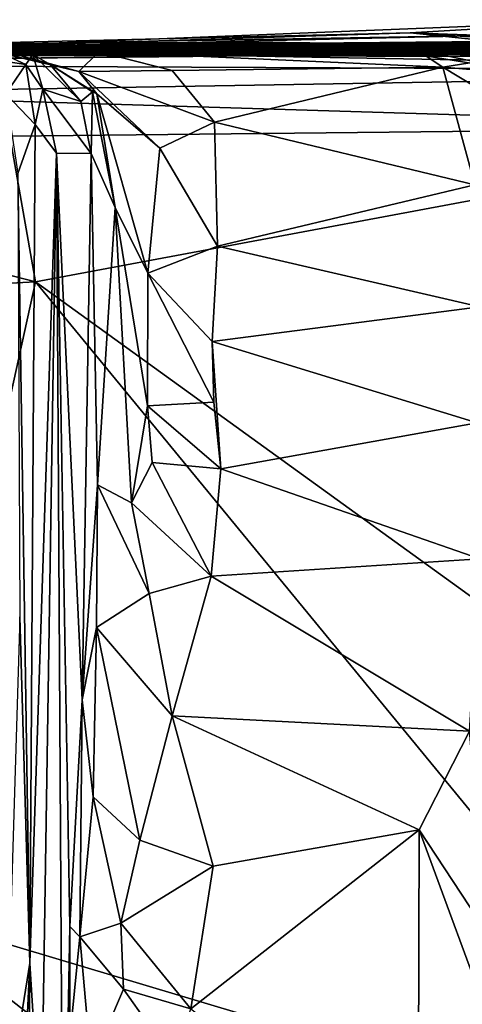
# Model space of a CAD drawing. Extents: x -2.22 to 2.22, y -3.09 to 2.64.
# Drawn here: x 1.47 to 1.63, y 2.28 to 2.64 of the extents above; entities that cross this region are included whole.
import ezdxf

# ---------------------------------------------------------------- set-up
doc = ezdxf.new("R2010")
doc.units = 0

msp = doc.modelspace()

# ---------------------------------------------------------------- linework, layer by layer
for points in [[(1.6091, 2.63277, 1.82078), (1.69064, 2.63755, 1.65547), (1.42802, 2.62697, 1.53455)], [(1.42802, 2.62697, 1.53455), (1.69064, 2.63755, 1.65547), (1.64111, 2.6276, 1.39602)], [(1.67547, 2.62833, 1.82004), (1.69064, 2.63755, 1.65547), (1.6091, 2.63277, 1.82078)], [(1.38875, 2.6274, 1.93434), (1.63678, 2.63169, 2.05183), (1.6091, 2.63277, 1.82078)], [(1.6091, 2.63277, 1.82078), (1.42802, 2.62697, 1.53455), (1.38875, 2.6274, 1.93434)], [(1.63678, 2.63169, 2.05183), (1.67186, 2.62623, 1.97866), (1.6091, 2.63277, 1.82078)], [(1.67186, 2.62623, 1.97866), (1.67547, 2.62833, 1.82004), (1.6091, 2.63277, 1.82078)], [(1.73427, 2.62907, 4.43713), (0.76315, 2.62299, 4.63289), (1.3555, 2.62744, 4.70871)], [(0.76315, 2.62299, 4.63289), (1.73427, 2.62907, 4.43713), (1.28056, 2.62547, 4.32527)], [(0.82645, 2.62456, 5.90893), (1.60099, 2.62645, 6.17312), (1.66887, 2.62916, 5.58584)], [(0.82645, 2.62456, 5.90893), (1.66887, 2.62916, 5.58584), (1.39615, 2.62691, 5.16853)], [(1.45263, 2.62782, 7.4642), (1.55423, 2.62928, 6.64363), (0.90688, 2.62619, 7.01512)], [(0.90688, 2.62619, 7.01512), (1.55423, 2.62928, 6.64363), (1.60099, 2.62645, 6.17312)], [(1.4625, 2.62679, 2.75528), (1.71725, 2.63029, 2.50723), (0.93519, 2.62302, 2.45287)], [(1.71725, 2.63029, 2.50723), (1.3607, 2.62525, 2.1103), (0.93519, 2.62302, 2.45287)], [(1.73427, 2.62907, 4.43713), (1.73238, 2.62717, 4.33215), (1.28056, 2.62547, 4.32527)], [(1.7363, 2.62724, 4.56757), (1.73427, 2.62907, 4.43713), (1.3555, 2.62744, 4.70871)], [(1.71081, 2.62898, 4.73073), (1.7363, 2.62724, 4.56757), (1.3555, 2.62744, 4.70871)], [(1.70649, 2.62769, 5.45492), (1.71081, 2.62898, 4.73073), (1.3555, 2.62744, 4.70871)], [(1.71725, 2.63029, 2.50723), (1.63678, 2.63169, 2.05183), (1.3607, 2.62525, 2.1103)], [(1.3607, 2.62525, 2.1103), (1.63678, 2.63169, 2.05183), (1.38875, 2.6274, 1.93434)], [(1.39615, 2.62691, 5.16853), (1.66887, 2.62916, 5.58584), (1.70649, 2.62769, 5.45492)], [(1.60844, 2.62855, 7.26726), (1.55423, 2.62928, 6.64363), (1.45263, 2.62782, 7.4642)], [(1.60844, 2.62855, 7.26726), (1.45263, 2.62782, 7.4642), (1.49464, 2.62574, 7.4272)], [(1.71725, 2.63029, 2.50723), (1.4625, 2.62679, 2.75528), (1.57834, 2.6254, 2.99452)], [(1.62115, 2.62009, 7.38694), (1.60844, 2.62855, 7.26726), (1.49464, 2.62574, 7.4272)], [(1.60844, 2.62855, 7.26726), (1.619, 2.62504, 6.49037), (1.55423, 2.62928, 6.64363)], [(1.55423, 2.62928, 6.64363), (1.619, 2.62504, 6.49037), (1.60099, 2.62645, 6.17312)], [(1.74253, 2.62762, 2.78276), (1.71725, 2.63029, 2.50723), (1.57834, 2.6254, 2.99452)], [(1.65045, 2.61848, 6.4253), (1.66887, 2.62916, 5.58584), (1.60099, 2.62645, 6.17312)], [(1.60844, 2.62855, 7.26726), (1.65346, 2.62352, 7.04561), (1.619, 2.62504, 6.49037)], [(1.62115, 2.62009, 7.38694), (1.64715, 2.62427, 7.26824), (1.60844, 2.62855, 7.26726)], [(1.60844, 2.62855, 7.26726), (1.64715, 2.62427, 7.26824), (1.65346, 2.62352, 7.04561)], [(1.95716, 2.62811, 0.86442), (1.77353, 2.62487, 0.4982), (1.61782, 2.62713, 0.70847)], [(1.86387, 2.62703, 0.94456), (1.95716, 2.62811, 0.86442), (1.61782, 2.62713, 0.70847)], [(0.71118, 2.62399, 0.44612), (1.59317, 2.62794, 0.43024), (0.95564, 2.62312, 0.3496)], [(1.38865, 2.62484, 0.51232), (1.59317, 2.62794, 0.43024), (0.71118, 2.62399, 0.44612)], [(1.60099, 2.62645, 6.17312), (0.82645, 2.62456, 5.90893), (0.90688, 2.62619, 7.01512)], [(0.86453, 2.62358, 0.22782), (1.72804, 2.62596, 0.19944), (1.25549, 2.62131, 0.06305)], [(0.95564, 2.62312, 0.3496), (1.72804, 2.62596, 0.19944), (0.86453, 2.62358, 0.22782)], [(0.90477, 2.62323, 3.30544), (1.40491, 2.62679, 3.29684), (1.57834, 2.6254, 2.99452)], [(0.90477, 2.62323, 3.30544), (1.57834, 2.6254, 2.99452), (0.93519, 2.62302, 2.45287)], [(1.4625, 2.62679, 2.75528), (0.93519, 2.62302, 2.45287), (1.57834, 2.6254, 2.99452)], [(1.59317, 2.62794, 0.43024), (1.67686, 2.62477, 0.29869), (0.95564, 2.62312, 0.3496)], [(1.67686, 2.62477, 0.29869), (1.72804, 2.62596, 0.19944), (0.95564, 2.62312, 0.3496)], [(1.61782, 2.62713, 0.70847), (1.38865, 2.62484, 0.51232), (1.24744, 2.62651, 0.89969)], [(1.59747, 2.62668, 1.0053), (1.61782, 2.62713, 0.70847), (1.24744, 2.62651, 0.89969)], [(1.42802, 2.62697, 1.53455), (1.59747, 2.62668, 1.0053), (1.24744, 2.62651, 0.89969)], [(1.72804, 2.62596, 0.19944), (1.54595, 2.62425, 0.07679), (1.25549, 2.62131, 0.06305)], [(1.28056, 2.62547, 4.32527), (1.73238, 2.62717, 4.33215), (1.42204, 2.6255, 3.70507)], [(1.3555, 2.62744, 4.70871), (1.39615, 2.62691, 5.16853), (1.70649, 2.62769, 5.45492)], [(1.38865, 2.62484, 0.51232), (1.77353, 2.62487, 0.4982), (1.59317, 2.62794, 0.43024)], [(1.38865, 2.62484, 0.51232), (1.61782, 2.62713, 0.70847), (1.77353, 2.62487, 0.4982)], [(1.74329, 2.62765, 3.21281), (1.57834, 2.6254, 2.99452), (1.40491, 2.62679, 3.29684)], [(1.40491, 2.62679, 3.29684), (1.42204, 2.6255, 3.70507), (1.74329, 2.62765, 3.21281)], [(1.42204, 2.6255, 3.70507), (1.762, 2.62655, 3.54981), (1.74329, 2.62765, 3.21281)], [(1.75984, 2.62483, 3.84479), (1.42204, 2.6255, 3.70507), (1.73238, 2.62717, 4.33215)], [(1.42204, 2.6255, 3.70507), (1.75984, 2.62483, 3.84479), (1.762, 2.62655, 3.54981)], [(1.45872, 2.62521, 8.31497), (1.46773, 2.62103, 8.29355), (1.42211, 2.62789, 8.01725)], [(1.42211, 2.62789, 8.01725), (1.47039, 2.62468, 8.00346), (1.45647, 2.62566, 7.78133)], [(1.42211, 2.62789, 8.01725), (1.46773, 2.62103, 8.29355), (1.47039, 2.62468, 8.00346)], [(1.64111, 2.6276, 1.39602), (1.59747, 2.62668, 1.0053), (1.42802, 2.62697, 1.53455)], [(1.48727, 2.6185, 7.53665), (1.45263, 2.62782, 7.4642), (1.45647, 2.62566, 7.78133)], [(1.48727, 2.6185, 7.53665), (1.49464, 2.62574, 7.4272), (1.45263, 2.62782, 7.4642)], [(1.47666, 2.62101, 7.78256), (1.45647, 2.62566, 7.78133), (1.47039, 2.62468, 8.00346)], [(1.45647, 2.62566, 7.78133), (1.47666, 2.62101, 7.78256), (1.48727, 2.6185, 7.53665)], [(1.45872, 2.62521, 8.31497), (1.4604, 2.61024, 8.69324), (1.46773, 2.62103, 8.29355)], [(1.47039, 2.62468, 8.00346), (1.46773, 2.62103, 8.29355), (1.47404, 2.61202, 8.26689)], [(1.47039, 2.62468, 8.00346), (1.47404, 2.61202, 8.26689), (1.48799, 2.60742, 7.84461)], [(1.48799, 2.60742, 7.84461), (1.47666, 2.62101, 7.78256), (1.47039, 2.62468, 8.00346)], [(1.48727, 2.6185, 7.53665), (1.52156, 2.6188, 7.4498), (1.49464, 2.62574, 7.4272)], [(1.62115, 2.62009, 7.38694), (1.49464, 2.62574, 7.4272), (1.52156, 2.6188, 7.4498)], [(1.72804, 2.62596, 0.19944), (1.92234, 2.6233, 0.08645), (1.54595, 2.62425, 0.07679)], [(1.74329, 2.62765, 3.21281), (1.7877, 2.62619, 2.98572), (1.57834, 2.6254, 2.99452)], [(1.57834, 2.6254, 2.99452), (1.7877, 2.62619, 2.98572), (1.74253, 2.62762, 2.78276)], [(1.77353, 2.62487, 0.4982), (2.0789, 2.62697, 0.43035), (1.59317, 2.62794, 0.43024)], [(2.0789, 2.62697, 0.43035), (1.67686, 2.62477, 0.29869), (1.59317, 2.62794, 0.43024)], [(1.64111, 2.6276, 1.39602), (1.79214, 2.62593, 1.37765), (1.59747, 2.62668, 1.0053)], [(1.86387, 2.62703, 0.94456), (1.61782, 2.62713, 0.70847), (1.59747, 2.62668, 1.0053)], [(1.79214, 2.62593, 1.37765), (1.86387, 2.62703, 0.94456), (1.59747, 2.62668, 1.0053)], [(1.65045, 2.61848, 6.4253), (1.60099, 2.62645, 6.17312), (1.619, 2.62504, 6.49037)], [(1.65346, 2.62352, 7.04561), (1.65045, 2.61848, 6.4253), (1.619, 2.62504, 6.49037)], [(1.54595, 2.62425, 0.07679), (1.85649, 2.61857, 0.02493), (1.25549, 2.62131, 0.06305)], [(1.85649, 2.61857, 0.02493), (1.37047, 2.61041, 0.04059), (1.25549, 2.62131, 0.06305)], [(1.4604, 2.61024, 8.69324), (1.47117, 2.59896, 8.48973), (1.46773, 2.62103, 8.29355)], [(1.46773, 2.62103, 8.29355), (1.47117, 2.59896, 8.48973), (1.47404, 2.61202, 8.26689)], [(1.47666, 2.62101, 7.78256), (1.49226, 2.61096, 7.70983), (1.49388, 2.61027, 7.59147)], [(1.48727, 2.6185, 7.53665), (1.47666, 2.62101, 7.78256), (1.49388, 2.61027, 7.59147)], [(1.47666, 2.62101, 7.78256), (1.48799, 2.60742, 7.84461), (1.49226, 2.61096, 7.70983)], [(1.85649, 2.61857, 0.02493), (1.54595, 2.62425, 0.07679), (1.92234, 2.6233, 0.08645)], [(1.62115, 2.62009, 7.38694), (1.64593, 2.61796, 7.34628), (1.64715, 2.62427, 7.26824)], [(1.85649, 2.61857, 0.02493), (1.77591, 2.598, 0.00893), (1.37047, 2.61041, 0.04059)], [(1.48727, 2.6185, 7.53665), (1.53712, 2.59983, 7.50043), (1.52156, 2.6188, 7.4498)], [(1.49388, 2.61027, 7.59147), (1.51705, 2.59031, 7.55515), (1.48727, 2.6185, 7.53665)], [(1.51705, 2.59031, 7.55515), (1.53712, 2.59983, 7.50043), (1.48727, 2.6185, 7.53665)], [(1.53712, 2.59983, 7.50043), (1.62115, 2.62009, 7.38694), (1.52156, 2.6188, 7.4498)], [(1.62115, 2.62009, 7.38694), (1.53712, 2.59983, 7.50043), (1.63295, 2.57671, 7.5194)], [(1.65178, 2.60157, 7.41305), (1.64593, 2.61796, 7.34628), (1.62115, 2.62009, 7.38694)], [(1.65178, 2.60157, 7.41305), (1.62115, 2.62009, 7.38694), (1.63295, 2.57671, 7.5194)], [(1.37047, 2.61041, 0.04059), (1.77591, 2.598, 0.00893), (1.46194, 2.59467, 0.02748)], [(1.47117, 2.59896, 8.48973), (1.4604, 2.61024, 8.69324), (1.46488, 2.58092, 8.65684)], [(1.47117, 2.59896, 8.48973), (1.47909, 2.58847, 8.22051), (1.47404, 2.61202, 8.26689)], [(1.47404, 2.61202, 8.26689), (1.47909, 2.58847, 8.22051), (1.49181, 2.58824, 7.85693)], [(1.48799, 2.60742, 7.84461), (1.47404, 2.61202, 8.26689), (1.49181, 2.58824, 7.85693)], [(1.49181, 2.58824, 7.85693), (1.49226, 2.61096, 7.70983), (1.48799, 2.60742, 7.84461)], [(1.50063, 2.56835, 7.68969), (1.49226, 2.61096, 7.70983), (1.49181, 2.58824, 7.85693)], [(1.49388, 2.61027, 7.59147), (1.49226, 2.61096, 7.70983), (1.50063, 2.56835, 7.68969)], [(1.49388, 2.61027, 7.59147), (1.50063, 2.56835, 7.68969), (1.51269, 2.54419, 7.67076)], [(1.49388, 2.61027, 7.59147), (1.51269, 2.54419, 7.67076), (1.51705, 2.59031, 7.55515)], [(-0.26883, 2.58504, 0.01143), (0.22914, 2.60509, 0.01226), (1.97959, 0.68569, -0.00097)], [(1.05237, 2.21294, 0.01101), (1.97959, 0.68569, -0.00097), (0.22914, 2.60509, 0.01226)], [(1.53825, 2.55418, 7.60986), (1.53712, 2.59983, 7.50043), (1.51705, 2.59031, 7.55515)], [(1.53825, 2.55418, 7.60986), (1.63295, 2.57671, 7.5194), (1.53712, 2.59983, 7.50043)], [(1.46194, 2.59467, 0.02748), (1.77591, 2.598, 0.00893), (1.47132, 2.54104, 0.02004)], [(1.47117, 2.59896, 8.48973), (1.46488, 2.58092, 8.65684), (1.46921, 2.29017, 8.49653)], [(1.47117, 2.59896, 8.48973), (1.46921, 2.29017, 8.49653), (1.47909, 2.58847, 8.22051)], [(1.47132, 2.54104, 0.02004), (1.77591, 2.598, 0.00893), (1.97081, 2.17972, 0.00376)], [(1.32516, 2.57885, 0.02605), (1.46194, 2.59467, 0.02748), (1.47132, 2.54104, 0.02004)], [(1.47909, 2.58847, 8.22051), (1.46921, 2.29017, 8.49653), (1.47343, 2.22329, 8.3454)], [(1.47909, 2.58847, 8.22051), (1.47343, 2.22329, 8.3454), (1.48149, 2.1716, 8.10422)], [(1.47909, 2.58847, 8.22051), (1.48149, 2.1716, 8.10422), (1.48401, 2.30367, 8.00893)], [(1.47909, 2.58847, 8.22051), (1.48401, 2.30367, 8.00893), (1.48845, 2.38714, 7.92573)], [(1.49181, 2.58824, 7.85693), (1.47909, 2.58847, 8.22051), (1.48845, 2.38714, 7.92573)], [(1.49413, 2.46632, 7.84121), (1.49181, 2.58824, 7.85693), (1.48845, 2.38714, 7.92573)], [(1.50063, 2.56835, 7.68969), (1.49181, 2.58824, 7.85693), (1.49413, 2.46632, 7.84121)], [(1.53825, 2.55418, 7.60986), (1.51705, 2.59031, 7.55515), (1.51269, 2.54419, 7.67076)], [(0.54048, 0.74182, -0.00027), (-0.26883, 2.58504, 0.01143), (1.97959, 0.68569, -0.00097)], [(1.32516, 2.57885, 0.02605), (1.47132, 2.54104, 0.02004), (1.34886, 2.53454, 0.01845)], [(1.46488, 2.58092, 8.65684), (1.46552, 2.41765, 8.63344), (1.46921, 2.29017, 8.49653)], [(1.63482, 2.53187, 7.62255), (1.63295, 2.57671, 7.5194), (1.53825, 2.55418, 7.60986)], [(1.50063, 2.56835, 7.68969), (1.49413, 2.46632, 7.84121), (1.50659, 2.45972, 7.80448)], [(1.50063, 2.56835, 7.68969), (1.50659, 2.45972, 7.80448), (1.51258, 2.49544, 7.74036)], [(1.51269, 2.54419, 7.67076), (1.50063, 2.56835, 7.68969), (1.51258, 2.49544, 7.74036)], [(1.53632, 2.5191, 7.67803), (1.53825, 2.55418, 7.60986), (1.51269, 2.54419, 7.67076)], [(1.63482, 2.53187, 7.62255), (1.53825, 2.55418, 7.60986), (1.53632, 2.5191, 7.67803)], [(1.51258, 2.49544, 7.74036), (1.53692, 2.49678, 7.71481), (1.51269, 2.54419, 7.67076)], [(1.53692, 2.49678, 7.71481), (1.53632, 2.5191, 7.67803), (1.51269, 2.54419, 7.67076)], [(1.47132, 2.54104, 0.02004), (1.42049, 2.30933, 0.00837), (1.34886, 2.53454, 0.01845)], [(1.74012, 2.21371, 0.01009), (1.42049, 2.30933, 0.00837), (1.47132, 2.54104, 0.02004)], [(1.97081, 2.17972, 0.00376), (1.74012, 2.21371, 0.01009), (1.47132, 2.54104, 0.02004)], [(1.63383, 2.48907, 7.70454), (1.63482, 2.53187, 7.62255), (1.53632, 2.5191, 7.67803)], [(1.53944, 2.47222, 7.75024), (1.63383, 2.48907, 7.70454), (1.53632, 2.5191, 7.67803)], [(1.53944, 2.47222, 7.75024), (1.53632, 2.5191, 7.67803), (1.53692, 2.49678, 7.71481)], [(1.51258, 2.49544, 7.74036), (1.50659, 2.45972, 7.80448), (1.51422, 2.47455, 7.76715)], [(1.53944, 2.47222, 7.75024), (1.53692, 2.49678, 7.71481), (1.51258, 2.49544, 7.74036)], [(1.53944, 2.47222, 7.75024), (1.51258, 2.49544, 7.74036), (1.51422, 2.47455, 7.76715)], [(1.53944, 2.47222, 7.75024), (1.63483, 2.43902, 7.78075), (1.63383, 2.48907, 7.70454)], [(1.53595, 2.43272, 7.80711), (1.51422, 2.47455, 7.76715), (1.50659, 2.45972, 7.80448)], [(1.53595, 2.43272, 7.80711), (1.53944, 2.47222, 7.75024), (1.51422, 2.47455, 7.76715)], [(1.63483, 2.43902, 7.78075), (1.53944, 2.47222, 7.75024), (1.53595, 2.43272, 7.80711)], [(1.48845, 2.38714, 7.92573), (1.49378, 2.41383, 7.87999), (1.49413, 2.46632, 7.84121)], [(1.49413, 2.46632, 7.84121), (1.49378, 2.41383, 7.87999), (1.51316, 2.42629, 7.83424)], [(1.49413, 2.46632, 7.84121), (1.51316, 2.42629, 7.83424), (1.50659, 2.45972, 7.80448)], [(1.53595, 2.43272, 7.80711), (1.50659, 2.45972, 7.80448), (1.51316, 2.42629, 7.83424)], [(1.63483, 2.43902, 7.78075), (1.53595, 2.43272, 7.80711), (1.63097, 2.37563, 7.8634)], [(1.52154, 2.3812, 7.88038), (1.53595, 2.43272, 7.80711), (1.51316, 2.42629, 7.83424)], [(1.63097, 2.37563, 7.8634), (1.53595, 2.43272, 7.80711), (1.52154, 2.3812, 7.88038)], [(1.49378, 2.41383, 7.87999), (1.52154, 2.3812, 7.88038), (1.51316, 2.42629, 7.83424)], [(1.46552, 2.41765, 8.63344), (1.45992, 2.23202, 8.81165), (1.46921, 2.29017, 8.49653)], [(1.49249, 2.35145, 7.94066), (1.49378, 2.41383, 7.87999), (1.48845, 2.38714, 7.92573)], [(1.49249, 2.35145, 7.94066), (1.50972, 2.33543, 7.9307), (1.49378, 2.41383, 7.87999)], [(1.49378, 2.41383, 7.87999), (1.50972, 2.33543, 7.9307), (1.52154, 2.3812, 7.88038)], [(1.48845, 2.38714, 7.92573), (1.48401, 2.30367, 8.00893), (1.48761, 2.29993, 7.98986)], [(1.49249, 2.35145, 7.94066), (1.48845, 2.38714, 7.92573), (1.48761, 2.29993, 7.98986)], [(1.50972, 2.33543, 7.9307), (1.53667, 2.32585, 7.92248), (1.52154, 2.3812, 7.88038)], [(1.53667, 2.32585, 7.92248), (1.61243, 2.33928, 7.90318), (1.52154, 2.3812, 7.88038)], [(1.61243, 2.33928, 7.90318), (1.63097, 2.37563, 7.8634), (1.52154, 2.3812, 7.88038)], [(1.63728, 2.30159, 7.92542), (1.63097, 2.37563, 7.8634), (1.61243, 2.33928, 7.90318)], [(1.49249, 2.35145, 7.94066), (1.48761, 2.29993, 7.98986), (1.50277, 2.30494, 7.95085)], [(1.49249, 2.35145, 7.94066), (1.50277, 2.30494, 7.95085), (1.50972, 2.33543, 7.9307)], [(1.61243, 2.33928, 7.90318), (1.52847, 2.27335, 7.96479), (1.61203, 2.21031, 8.00933)], [(1.53667, 2.32585, 7.92248), (1.52847, 2.27335, 7.96479), (1.61243, 2.33928, 7.90318)], [(1.64033, 2.26374, 7.9503), (1.61243, 2.33928, 7.90318), (1.61203, 2.21031, 8.00933)], [(1.63728, 2.30159, 7.92542), (1.61243, 2.33928, 7.90318), (1.64033, 2.26374, 7.9503)], [(1.53667, 2.32585, 7.92248), (1.50972, 2.33543, 7.9307), (1.50277, 2.30494, 7.95085)], [(1.52847, 2.27335, 7.96479), (1.53667, 2.32585, 7.92248), (1.50277, 2.30494, 7.95085)], [(1.98227, 1.55949, 0.00317), (1.05237, 2.21294, 0.01101), (1.42049, 2.30933, 0.00837)], [(1.74012, 2.21371, 0.01009), (1.96559, 1.88215, 0.00628), (1.42049, 2.30933, 0.00837)], [(1.42049, 2.30933, 0.00837), (1.96559, 1.88215, 0.00628), (1.98227, 1.55949, 0.00317)], [(1.48401, 2.30367, 8.00893), (1.48149, 2.1716, 8.10422), (1.48413, 2.21731, 8.04835)], [(1.48413, 2.21731, 8.04835), (1.48372, 2.26013, 8.02539), (1.48401, 2.30367, 8.00893)], [(1.48761, 2.29993, 7.98986), (1.48401, 2.30367, 8.00893), (1.48372, 2.26013, 8.02539)], [(1.48761, 2.29993, 7.98986), (1.50372, 2.28068, 7.98052), (1.50277, 2.30494, 7.95085)], [(1.52847, 2.27335, 7.96479), (1.50277, 2.30494, 7.95085), (1.50372, 2.28068, 7.98052)], [(1.49176, 2.25281, 8.00986), (1.48761, 2.29993, 7.98986), (1.48372, 2.26013, 8.02539)], [(1.49176, 2.25281, 8.00986), (1.50372, 2.28068, 7.98052), (1.48761, 2.29993, 7.98986)], [(1.46921, 2.29017, 8.49653), (1.45685, 2.03084, 8.78198), (1.46701, 1.89895, 8.51233)], [(1.45992, 2.23202, 8.81165), (1.45685, 2.03084, 8.78198), (1.46921, 2.29017, 8.49653)], [(1.47343, 2.22329, 8.3454), (1.46921, 2.29017, 8.49653), (1.46701, 1.89895, 8.51233)], [(1.49176, 2.25281, 8.00986), (1.52203, 2.25461, 7.98017), (1.50372, 2.28068, 7.98052)], [(1.52847, 2.27335, 7.96479), (1.50372, 2.28068, 7.98052), (1.52203, 2.25461, 7.98017)]]:
    msp.add_3dface(points)

doc.saveas('drawing.dxf')
